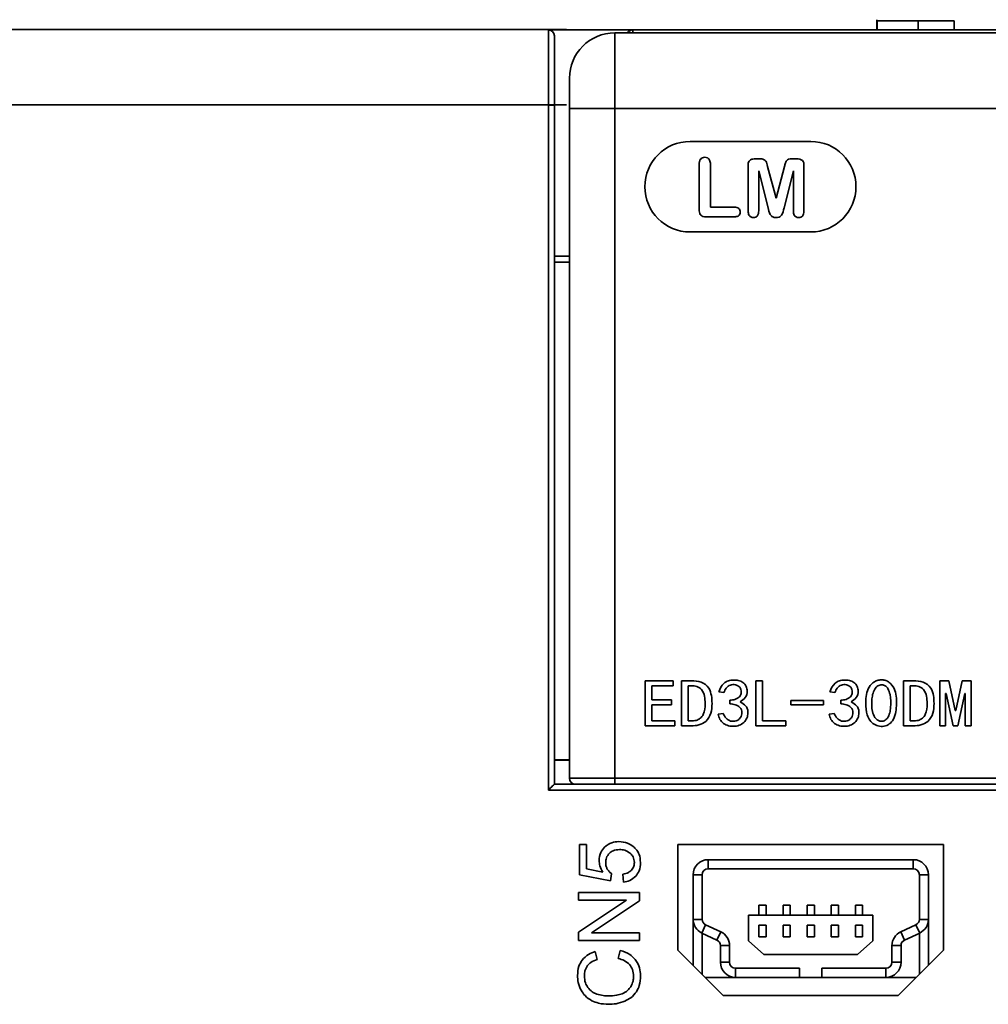
# Model space of a CAD drawing. Units: millimetres. Extents: x -1082 to -487, y 647 to 1143.
# Drawn here: x -1000 to -968, y 834 to 867 of the extents above; entities that cross this region are included whole.
import ezdxf

# ---------------------------------------------------------------- set-up
doc = ezdxf.new("R2010")
doc.units = ezdxf.units.MM
doc.layers.get('0').update_dxf_attribs({"lineweight": 18})

msp = doc.modelspace()

# ---------------------------------------------------------------- linework, layer by layer
at = {"color": 7, "linetype": 'Continuous', "lineweight": 35}
for p, q in [((-971.442, 866.847), (-971.442, 866.509)), ((-971.435, 866.809), (-971.435, 866.509)), ((-970.075, 866.809), (-970.075, 866.509)), ((-968.876, 866.809), (-968.876, 866.509)), ((-1024.529, 866.52), (-981.729, 866.52)), ((-982.332, 864.009), (-982.332, 866.509)), ((-979.532, 866.509), (-982.332, 866.509)), ((-980.132, 866.409), (-980.132, 863.909)), ((-980.132, 866.409), (-979.832, 866.409)), ((-979.832, 866.409), (-945.432, 866.409)), ((-979.532, 866.509), (-945.732, 866.509)), ((-982.132, 866.309), (-982.132, 864.009)), ((-981.632, 863.909), (-981.632, 864.909)), ((-981.729, 864.02), (-1024.529, 864.02)), ((-982.332, 841.309), (-982.332, 864.009)), ((-982.132, 864.009), (-982.332, 864.009)), ((-982.132, 864.009), (-982.132, 841.509)), ((-981.632, 863.909), (-980.132, 863.909)), ((-981.632, 841.709), (-981.632, 863.909)), ((-945.132, 863.909), (-980.132, 863.909)), ((-980.132, 863.909), (-980.132, 841.709)), ((-973.632, 862.812), (-977.632, 862.812)), ((-975.467, 862.237), (-975.347, 862.237)), ((-974.22, 862.237), (-974.1, 862.237)), ((-977.332, 860.553), (-977.332, 862.049)), ((-976.957, 862.049), (-976.957, 860.637)), ((-975.707, 860.507), (-975.707, 862.024)), ((-975.357, 861.837), (-975.357, 860.508)), ((-975.046, 860.61), (-975.357, 861.837)), ((-975.064, 861.982), (-974.782, 860.937)), ((-974.782, 860.937), (-974.504, 861.982)), ((-974.207, 861.837), (-974.519, 860.61)), ((-974.207, 860.508), (-974.207, 861.837)), ((-973.857, 862.024), (-973.857, 860.507)), ((-976.957, 860.637), (-976.164, 860.637)), ((-976.164, 860.312), (-977.103, 860.312)), ((-977.632, 859.812), (-973.632, 859.812)), ((-982.132, 859.009), (-981.632, 859.009)), ((-979.119, 844.941), (-978.189, 844.941)), ((-979.119, 843.441), (-979.119, 844.941)), ((-978.189, 844.941), (-978.189, 844.775)), ((-977.921, 843.441), (-977.921, 844.941)), ((-977.921, 844.941), (-977.595, 844.941)), ((-975.458, 843.441), (-975.458, 844.941)), ((-975.458, 844.941), (-975.237, 844.941)), ((-975.237, 844.941), (-975.237, 843.608)), ((-970.56, 843.441), (-970.56, 844.941)), ((-970.56, 844.941), (-970.234, 844.941)), ((-969.352, 843.441), (-969.352, 844.941)), ((-969.352, 844.941), (-969.055, 844.941)), ((-969.055, 844.941), (-968.845, 843.95)), ((-968.825, 843.95), (-968.615, 844.941)), ((-968.615, 844.941), (-968.317, 844.941)), ((-968.317, 844.941), (-968.317, 843.441)), ((-978.898, 844.775), (-978.898, 844.31)), ((-978.189, 844.775), (-978.898, 844.775)), ((-977.595, 844.775), (-977.7, 844.775)), ((-977.7, 844.775), (-977.7, 843.608)), ((-976.512, 844.547), (-976.684, 844.573)), ((-972.832, 844.547), (-973.004, 844.573)), ((-970.34, 844.775), (-970.34, 843.608)), ((-970.234, 844.775), (-970.34, 844.775)), ((-969.142, 844.511), (-969.161, 844.511)), ((-969.161, 844.511), (-969.161, 843.441)), ((-968.911, 843.441), (-969.142, 844.511)), ((-968.528, 844.511), (-968.758, 843.441)), ((-968.509, 844.511), (-968.528, 844.511)), ((-968.509, 843.441), (-968.509, 844.511)), ((-978.898, 844.31), (-978.246, 844.31)), ((-978.246, 844.31), (-978.246, 844.143)), ((-976.31, 844.178), (-976.31, 844.292)), ((-974.298, 844.283), (-973.205, 844.283)), ((-974.298, 844.143), (-974.298, 844.283)), ((-973.205, 844.283), (-973.205, 844.143)), ((-972.63, 844.178), (-972.63, 844.292)), ((-978.898, 844.143), (-978.898, 843.608)), ((-978.246, 844.143), (-978.898, 844.143)), ((-976.704, 843.827), (-976.531, 843.854)), ((-973.205, 844.143), (-974.298, 844.143)), ((-973.023, 843.827), (-972.851, 843.854)), ((-968.845, 843.95), (-968.825, 843.95)), ((-978.898, 843.608), (-978.141, 843.608)), ((-978.141, 843.608), (-978.141, 843.441)), ((-977.7, 843.608), (-977.595, 843.608)), ((-975.237, 843.608), (-974.461, 843.608)), ((-974.461, 843.608), (-974.461, 843.441)), ((-970.34, 843.608), (-970.234, 843.608)), ((-978.141, 843.441), (-979.119, 843.441)), ((-977.595, 843.441), (-977.921, 843.441)), ((-974.461, 843.441), (-975.458, 843.441)), ((-970.234, 843.441), (-970.56, 843.441)), ((-969.161, 843.441), (-969.352, 843.441)), ((-968.758, 843.441), (-968.911, 843.441)), ((-968.317, 843.441), (-968.509, 843.441)), ((-981.632, 841.709), (-980.132, 841.709)), ((-980.132, 841.709), (-945.132, 841.709)), ((-980.132, 841.509), (-980.132, 841.709)), ((-962.032, 841.309), (-982.332, 841.309)), ((-982.132, 841.509), (-961.832, 841.509)), ((-945.132, 841.509), (-980.132, 841.509)), ((-981.303, 838.508), (-981.303, 839.512)), ((-981.303, 839.512), (-981.066, 839.512)), ((-981.066, 839.512), (-981.066, 838.706)), ((-969.234, 839.509), (-978.034, 839.509)), ((-978.034, 839.509), (-978.034, 836.009)), ((-969.234, 836.009), (-969.234, 839.509)), ((-977.032, 839.009), (-977.032, 838.709)), ((-970.232, 839.009), (-977.032, 839.009)), ((-970.232, 838.709), (-970.232, 839.009)), ((-981.066, 838.706), (-980.523, 838.597)), ((-970.232, 838.709), (-977.032, 838.709)), ((-980.266, 838.312), (-981.303, 838.508)), ((-980.235, 838.545), (-980.266, 838.312)), ((-979.84, 838.268), (-979.862, 838.528)), ((-977.232, 838.509), (-977.532, 838.509)), ((-977.532, 838.509), (-977.532, 837.031)), ((-977.232, 838.509), (-977.232, 837.031)), ((-969.732, 838.509), (-970.032, 838.509)), ((-970.032, 837.031), (-970.032, 838.509)), ((-969.732, 837.031), (-969.732, 838.509)), ((-981.331, 837.663), (-981.331, 837.919)), ((-981.331, 837.919), (-979.311, 837.919)), ((-981.331, 836.602), (-979.745, 837.663)), ((-979.745, 837.663), (-981.331, 837.663)), ((-979.311, 837.919), (-979.311, 837.645)), ((-979.311, 837.645), (-980.898, 836.584)), ((-975.352, 837.499), (-975.352, 837.175)), ((-975.113, 837.499), (-975.352, 837.499)), ((-975.113, 837.175), (-975.113, 837.499)), ((-974.552, 837.499), (-974.552, 837.175)), ((-974.313, 837.499), (-974.552, 837.499)), ((-974.313, 837.175), (-974.313, 837.499)), ((-973.513, 837.499), (-973.752, 837.499)), ((-973.752, 837.499), (-973.752, 837.175)), ((-973.513, 837.175), (-973.513, 837.499)), ((-972.713, 837.499), (-972.952, 837.499)), ((-972.952, 837.499), (-972.952, 837.175)), ((-972.713, 837.175), (-972.713, 837.499)), ((-972.152, 837.499), (-972.152, 837.175)), ((-971.913, 837.499), (-972.152, 837.499)), ((-971.913, 837.175), (-971.913, 837.499)), ((-977.532, 837.031), (-977.232, 837.031)), ((-977.532, 837.031), (-977.532, 835.507)), ((-971.569, 837.175), (-975.696, 837.175)), ((-975.696, 837.175), (-975.696, 836.322)), ((-971.569, 836.322), (-971.569, 837.175)), ((-970.032, 837.031), (-969.732, 837.031)), ((-969.732, 835.511), (-969.732, 837.031)), ((-977.117, 836.85), (-977.244, 836.578)), ((-977.117, 836.85), (-976.614, 836.615)), ((-975.113, 836.839), (-975.352, 836.839)), ((-975.352, 836.839), (-975.352, 836.45)), ((-975.113, 836.45), (-975.113, 836.839)), ((-974.552, 836.839), (-974.552, 836.45)), ((-974.313, 836.839), (-974.552, 836.839)), ((-974.313, 836.45), (-974.313, 836.839)), ((-973.752, 836.839), (-973.752, 836.45)), ((-973.513, 836.839), (-973.752, 836.839)), ((-973.513, 836.45), (-973.513, 836.839)), ((-972.952, 836.839), (-972.952, 836.45)), ((-972.713, 836.839), (-972.952, 836.839)), ((-972.713, 836.45), (-972.713, 836.839)), ((-971.913, 836.839), (-972.152, 836.839)), ((-972.152, 836.839), (-972.152, 836.45)), ((-971.913, 836.45), (-971.913, 836.839)), ((-970.65, 836.615), (-970.148, 836.85)), ((-970.021, 836.578), (-970.148, 836.85)), ((-981.331, 836.328), (-981.331, 836.602)), ((-980.898, 836.584), (-979.311, 836.584)), ((-979.311, 836.584), (-979.311, 836.328)), ((-977.244, 836.578), (-976.741, 836.343)), ((-977.232, 836.573), (-977.232, 835.207)), ((-976.741, 836.343), (-976.614, 836.615)), ((-975.352, 836.45), (-975.113, 836.45)), ((-974.552, 836.45), (-974.313, 836.45)), ((-973.752, 836.45), (-973.513, 836.45)), ((-972.952, 836.45), (-972.713, 836.45)), ((-972.152, 836.45), (-971.913, 836.45)), ((-970.65, 836.615), (-970.524, 836.343)), ((-970.524, 836.343), (-970.021, 836.578)), ((-970.032, 835.211), (-970.032, 836.573)), ((-979.311, 836.328), (-981.331, 836.328)), ((-976.326, 836.162), (-976.626, 836.162)), ((-976.626, 836.162), (-976.626, 835.609)), ((-976.326, 836.162), (-976.326, 835.609)), ((-975.696, 836.322), (-975.187, 835.868)), ((-972.078, 835.868), (-971.569, 836.322)), ((-970.639, 836.162), (-970.939, 836.162)), ((-970.939, 835.609), (-970.939, 836.162)), ((-970.639, 835.609), (-970.639, 836.162)), ((-980.777, 835.967), (-980.715, 835.704)), ((-980.019, 835.734), (-979.951, 836.001)), ((-976.534, 834.509), (-978.034, 836.009)), ((-975.187, 835.868), (-972.078, 835.868)), ((-969.234, 836.009), (-970.734, 834.509)), ((-976.626, 835.609), (-976.326, 835.609)), ((-976.126, 835.409), (-976.126, 835.109)), ((-976.126, 835.409), (-974.001, 835.409)), ((-974.001, 835.109), (-974.001, 835.409)), ((-973.264, 835.409), (-973.264, 835.109)), ((-973.264, 835.409), (-971.139, 835.409)), ((-971.139, 835.109), (-971.139, 835.409)), ((-970.939, 835.609), (-970.639, 835.609)), ((-977.134, 835.109), (-976.126, 835.109)), ((-976.126, 835.109), (-974.001, 835.109)), ((-974.001, 835.109), (-973.264, 835.109)), ((-973.264, 835.109), (-971.139, 835.109)), ((-971.139, 835.109), (-970.134, 835.109)), ((-976.534, 834.509), (-970.734, 834.509))]:
    msp.add_line(p, q, dxfattribs=at)
at = {"color": 8, "linetype": 'Continuous', "lineweight": 35}
for p, q in [((-979.532, 866.509), (-979.532, 866.409)), ((-981.632, 858.809), (-982.132, 858.809)), ((-982.132, 842.313), (-981.632, 842.313)), ((-981.632, 842.308), (-982.132, 842.308))]:
    msp.add_line(p, q, dxfattribs=at)
at = {"color": 7, "linetype": 'Continuous', "lineweight": 35}
msp.add_lwpolyline([(-982.132, 841.509), (-982.136, 841.505), (-982.148, 841.494), (-982.166, 841.476), (-982.191, 841.451), (-982.221, 841.42), (-982.256, 841.386), (-982.293, 841.348), (-982.332, 841.309)], dxfattribs=at)
for centre, radius, start, end in [((-982.332, 866.309), 0.2, 360, 90), ((-980.132, 864.909), 1.5, 90, 180), ((-979.532, 866.309), 0.2, 90, 150), ((-977.632, 861.312), 1.5, 90, 270), ((-973.632, 861.312), 1.5, 270, 90), ((-981.432, 841.709), 0.2, 180, 270), ((-977.032, 838.509), 0.5, 90, 180), ((-970.232, 838.509), 0.5, 0, 90), ((-977.032, 838.509), 0.2, 90, 180), ((-970.232, 838.509), 0.2, 0, 90), ((-977.032, 837.031), 0.5, 180, 244.9831), ((-977.032, 837.031), 0.2, 180, 244.9831), ((-970.232, 837.031), 0.2, 295.0169, 0), ((-970.232, 837.031), 0.5, 295.0169, 360), ((-976.826, 836.162), 0.2, 0, 64.9831), ((-976.826, 836.162), 0.5, 0, 64.9831), ((-970.439, 836.162), 0.5, 115.0169, 180), ((-970.439, 836.162), 0.2, 115.0169, 180), ((-976.126, 835.609), 0.5, 180, 270), ((-976.126, 835.609), 0.2, 180, 270), ((-971.139, 835.609), 0.2, 270, 360), ((-971.139, 835.609), 0.5, 270, 360)]:
    msp.add_arc(centre, radius, start, end, dxfattribs=at)
for points, knots in [([(-970.075, 866.809), (-970.382, 866.809), (-970.841, 866.809), (-971.275, 866.809), (-971.417, 866.809), (-971.429, 866.809), (-971.435, 866.809)], [0, 0, 0, 0, 0.679402, 1.018503, 1.188984, 1.359649, 1.359649, 1.359649, 1.359649]), ([(-968.876, 866.809), (-968.898, 866.809), (-968.942, 866.809), (-969.371, 866.809), (-969.794, 866.809), (-970.075, 866.809)], [0, 0, 0, 0, 0.29927, 0.599508, 1.198832, 1.198832, 1.198832, 1.198832]), ([(-977.332, 862.049), (-977.331, 862.081), (-977.328, 862.145), (-977.29, 862.228), (-977.222, 862.28), (-977.172, 862.285), (-977.147, 862.287)], [0, 0, 0, 0, 0.0957466, 0.1909781, 0.2658774, 0.3408967, 0.3408967, 0.3408967, 0.3408967]), ([(-977.147, 862.287), (-977.114, 862.283), (-977.05, 862.275), (-976.965, 862.185), (-976.96, 862.1), (-976.957, 862.049)], [0, 0, 0, 0, 0.096189, 0.1922432, 0.3435003, 0.3435003, 0.3435003, 0.3435003]), ([(-975.707, 862.024), (-975.707, 862.047), (-975.705, 862.093), (-975.683, 862.161), (-975.602, 862.229), (-975.523, 862.234), (-975.467, 862.237)], [0, 0, 0, 0, 0.0698227, 0.1394027, 0.2085047, 0.3717649, 0.3717649, 0.3717649, 0.3717649]), ([(-975.347, 862.237), (-975.306, 862.238), (-975.225, 862.241), (-975.093, 862.156), (-975.075, 862.048), (-975.064, 861.982)], [0, 0, 0, 0, 0.1227475, 0.24193, 0.4347086, 0.4347086, 0.4347086, 0.4347086]), ([(-974.504, 861.982), (-974.494, 862.021), (-974.473, 862.098), (-974.424, 862.211), (-974.315, 862.236), (-974.252, 862.237), (-974.22, 862.237)], [0, 0, 0, 0, 0.1229393, 0.2438132, 0.3395124, 0.4360861, 0.4360861, 0.4360861, 0.4360861]), ([(-974.1, 862.237), (-974.065, 862.235), (-973.996, 862.232), (-973.901, 862.191), (-973.861, 862.106), (-973.859, 862.051), (-973.857, 862.024)], [0, 0, 0, 0, 0.1049528, 0.2091148, 0.2908427, 0.3732693, 0.3732693, 0.3732693, 0.3732693]), ([(-977.103, 860.312), (-977.139, 860.314), (-977.211, 860.317), (-977.3, 860.378), (-977.329, 860.469), (-977.331, 860.525), (-977.332, 860.553)], [0, 0, 0, 0, 0.1082354, 0.2149242, 0.29988, 0.3851607, 0.3851607, 0.3851607, 0.3851607]), ([(-976.164, 860.637), (-976.137, 860.636), (-976.083, 860.633), (-976.015, 860.595), (-975.973, 860.537), (-975.969, 860.495), (-975.967, 860.474)], [0, 0, 0, 0, 0.0806911, 0.1609417, 0.224179, 0.2874769, 0.2874769, 0.2874769, 0.2874769]), ([(-975.533, 860.287), (-975.563, 860.291), (-975.623, 860.299), (-975.7, 860.382), (-975.704, 860.46), (-975.707, 860.507)], [0, 0, 0, 0, 0.0884687, 0.1767524, 0.3158194, 0.3158194, 0.3158194, 0.3158194]), ([(-975.357, 860.508), (-975.359, 860.478), (-975.362, 860.419), (-975.398, 860.341), (-975.462, 860.293), (-975.51, 860.289), (-975.533, 860.287)], [0, 0, 0, 0, 0.0896565, 0.1787278, 0.2488596, 0.3191434, 0.3191434, 0.3191434, 0.3191434]), ([(-974.782, 860.287), (-974.821, 860.291), (-974.879, 860.298), (-974.941, 860.346), (-975.01, 860.438), (-975.03, 860.534), (-975.046, 860.61)], [0, 0, 0, 0, 0.1140974, 0.1715738, 0.2290389, 0.4588893, 0.4588893, 0.4588893, 0.4588893]), ([(-974.519, 860.61), (-974.535, 860.524), (-974.558, 860.403), (-974.679, 860.295), (-974.748, 860.29), (-974.782, 860.287)], [0, 0, 0, 0, 0.2581249, 0.3593492, 0.4608625, 0.4608625, 0.4608625, 0.4608625]), ([(-974.034, 860.287), (-974.064, 860.291), (-974.124, 860.299), (-974.2, 860.384), (-974.204, 860.461), (-974.207, 860.508)], [0, 0, 0, 0, 0.0882898, 0.1765827, 0.3155651, 0.3155651, 0.3155651, 0.3155651]), ([(-973.857, 860.507), (-973.859, 860.477), (-973.862, 860.417), (-973.898, 860.34), (-973.964, 860.293), (-974.011, 860.289), (-974.034, 860.287)], [0, 0, 0, 0, 0.0896886, 0.1787753, 0.2489448, 0.3192694, 0.3192694, 0.3192694, 0.3192694]), ([(-975.967, 860.474), (-975.97, 860.447), (-975.977, 860.393), (-976.051, 860.321), (-976.121, 860.316), (-976.164, 860.312)], [0, 0, 0, 0, 0.0801837, 0.1603301, 0.2862238, 0.2862238, 0.2862238, 0.2862238]), ([(-977.595, 844.941), (-977.483, 844.936), (-977.262, 844.925), (-976.999, 844.724), (-976.915, 844.446), (-976.908, 844.273), (-976.905, 844.187)], [0, 0, 0, 0, 0.331404, 0.658247, 0.918534, 1.179855, 1.179855, 1.179855, 1.179855]), ([(-976.684, 844.573), (-976.637, 844.677), (-976.567, 844.833), (-976.366, 844.947), (-976.199, 844.968), (-976.032, 844.956), (-975.873, 844.891), (-975.761, 844.759), (-975.722, 844.574), (-975.786, 844.364), (-975.912, 844.281), (-975.975, 844.24)], [0, 0, 0, 0, 0.333663, 0.500719, 0.668504, 0.836293, 1.003661, 1.170167, 1.336922, 1.557791, 1.780697, 1.780697, 1.780697, 1.780697]), ([(-973.004, 844.573), (-972.957, 844.677), (-972.886, 844.833), (-972.686, 844.947), (-972.519, 844.968), (-972.351, 844.956), (-972.193, 844.891), (-972.08, 844.759), (-972.042, 844.574), (-972.106, 844.364), (-972.232, 844.281), (-972.295, 844.24)], [0, 0, 0, 0, 0.333664, 0.500717, 0.668503, 0.836292, 1.003662, 1.170168, 1.336923, 1.557793, 1.780697, 1.780697, 1.780697, 1.780697]), ([(-971.806, 844.288), (-971.8, 844.374), (-971.788, 844.547), (-971.695, 844.749), (-971.574, 844.873), (-971.462, 844.942), (-971.333, 844.969), (-971.203, 844.969), (-971.078, 844.924), (-970.943, 844.815), (-970.787, 844.546), (-970.782, 844.189), (-970.816, 843.848), (-970.899, 843.618), (-971.062, 843.468), (-971.253, 843.407), (-971.449, 843.445), (-971.675, 843.581), (-971.811, 843.901), (-971.808, 844.158), (-971.806, 844.288)], [0, 0, 0, 0, 0.260261, 0.519116, 0.649263, 0.779159, 0.909147, 1.039154, 1.168936, 1.298871, 1.557506, 2.076164, 2.33648, 2.595662, 2.789636, 2.983704, 3.177537, 3.372206, 3.757775, 4.147702, 4.147702, 4.147702, 4.147702]), ([(-970.234, 844.941), (-970.123, 844.936), (-969.902, 844.925), (-969.638, 844.724), (-969.554, 844.446), (-969.547, 844.273), (-969.544, 844.187)], [0, 0, 0, 0, 0.331406, 0.658248, 0.918534, 1.179856, 1.179856, 1.179856, 1.179856]), ([(-977.135, 844.187), (-977.137, 844.267), (-977.142, 844.426), (-977.221, 844.647), (-977.405, 844.763), (-977.531, 844.771), (-977.595, 844.775)], [0, 0, 0, 0, 0.2418618, 0.4814121, 0.6696438, 0.8591562, 0.8591562, 0.8591562, 0.8591562]), ([(-976.31, 844.292), (-976.254, 844.299), (-976.143, 844.312), (-976.011, 844.38), (-975.947, 844.477), (-975.932, 844.561), (-975.941, 844.647), (-975.98, 844.725), (-976.049, 844.777), (-976.129, 844.808), (-976.214, 844.814), (-976.326, 844.795), (-976.445, 844.703), (-976.49, 844.599), (-976.512, 844.547)], [0, 0, 0, 0, 0.170343, 0.339131, 0.424, 0.508921, 0.593955, 0.678694, 0.763575, 0.848673, 0.93378, 1.018942, 1.18686, 1.356975, 1.356975, 1.356975, 1.356975]), ([(-972.63, 844.292), (-972.574, 844.299), (-972.462, 844.312), (-972.33, 844.38), (-972.267, 844.477), (-972.252, 844.561), (-972.26, 844.647), (-972.299, 844.725), (-972.369, 844.777), (-972.448, 844.808), (-972.534, 844.814), (-972.646, 844.795), (-972.765, 844.703), (-972.809, 844.599), (-972.832, 844.547)], [0, 0, 0, 0, 0.170343, 0.339131, 0.424, 0.508921, 0.593955, 0.678695, 0.763576, 0.848673, 0.93378, 1.018942, 1.186861, 1.356976, 1.356976, 1.356976, 1.356976]), ([(-971.605, 844.34), (-971.612, 844.198), (-971.623, 843.985), (-971.533, 843.748), (-971.437, 843.643), (-971.351, 843.598), (-971.268, 843.591), (-971.176, 843.616), (-971.069, 843.704), (-971.007, 843.871), (-970.97, 844.134), (-970.974, 844.413), (-971.051, 844.651), (-971.139, 844.765), (-971.229, 844.805), (-971.312, 844.807), (-971.403, 844.781), (-971.506, 844.687), (-971.576, 844.526), (-971.595, 844.402), (-971.605, 844.34)], [0, 0, 0, 0, 0.423713, 0.635506, 0.74156, 0.847372, 0.918077, 0.988828, 1.12927, 1.31742, 1.506431, 1.931826, 2.143696, 2.249679, 2.35507, 2.425838, 2.496603, 2.637384, 2.825618, 3.014684, 3.014684, 3.014684, 3.014684]), ([(-969.774, 844.187), (-969.777, 844.267), (-969.781, 844.426), (-969.86, 844.647), (-970.045, 844.763), (-970.171, 844.771), (-970.234, 844.775)], [0, 0, 0, 0, 0.2418619, 0.4814122, 0.6696439, 0.8591582, 0.8591582, 0.8591582, 0.8591582]), ([(-976.905, 844.187), (-976.909, 844.078), (-976.917, 843.86), (-977.08, 843.585), (-977.339, 843.458), (-977.509, 843.447), (-977.595, 843.441)], [0, 0, 0, 0, 0.326924, 0.649826, 0.905787, 1.162627, 1.162627, 1.162627, 1.162627]), ([(-977.595, 843.608), (-977.542, 843.611), (-977.435, 843.617), (-977.285, 843.683), (-977.142, 843.875), (-977.138, 844.058), (-977.135, 844.187)], [0, 0, 0, 0, 0.1599424, 0.3192725, 0.4781028, 0.8533554, 0.8533554, 0.8533554, 0.8533554]), ([(-975.975, 844.24), (-975.904, 844.201), (-975.796, 844.143), (-975.721, 843.996), (-975.709, 843.856), (-975.736, 843.695), (-975.847, 843.547), (-976.004, 843.453), (-976.183, 843.419), (-976.364, 843.44), (-976.529, 843.517), (-976.655, 843.653), (-976.688, 843.769), (-976.704, 843.827)], [0, 0, 0, 0, 0.237825, 0.357443, 0.477437, 0.657036, 0.836187, 1.015948, 1.195719, 1.375666, 1.555386, 1.734643, 1.914427, 1.914427, 1.914427, 1.914427]), ([(-976.531, 843.854), (-976.506, 843.798), (-976.456, 843.688), (-976.319, 843.602), (-976.199, 843.591), (-976.108, 843.603), (-976.026, 843.644), (-975.964, 843.711), (-975.923, 843.793), (-975.913, 843.885), (-975.927, 843.975), (-975.99, 844.081), (-976.133, 844.15), (-976.251, 844.169), (-976.31, 844.178)], [0, 0, 0, 0, 0.180724, 0.359962, 0.450723, 0.541442, 0.632005, 0.722649, 0.813279, 0.903922, 0.994554, 1.084999, 1.264951, 1.446668, 1.446668, 1.446668, 1.446668]), ([(-972.295, 844.24), (-972.223, 844.201), (-972.116, 844.143), (-972.041, 843.996), (-972.029, 843.856), (-972.056, 843.695), (-972.167, 843.547), (-972.323, 843.453), (-972.503, 843.419), (-972.683, 843.44), (-972.848, 843.517), (-972.975, 843.653), (-973.007, 843.769), (-973.023, 843.827)], [0, 0, 0, 0, 0.237824, 0.357442, 0.477437, 0.657036, 0.836186, 1.015946, 1.195718, 1.375668, 1.555385, 1.734643, 1.914426, 1.914426, 1.914426, 1.914426]), ([(-972.851, 843.854), (-972.826, 843.798), (-972.775, 843.688), (-972.639, 843.602), (-972.519, 843.591), (-972.428, 843.603), (-972.345, 843.644), (-972.283, 843.711), (-972.242, 843.793), (-972.232, 843.885), (-972.247, 843.975), (-972.31, 844.081), (-972.453, 844.15), (-972.571, 844.169), (-972.63, 844.178)], [0, 0, 0, 0, 0.180723, 0.359959, 0.450724, 0.541444, 0.632006, 0.722649, 0.81328, 0.903923, 0.994555, 1.085, 1.264953, 1.446669, 1.446669, 1.446669, 1.446669]), ([(-969.544, 844.187), (-969.548, 844.078), (-969.556, 843.86), (-969.719, 843.585), (-969.978, 843.458), (-970.149, 843.447), (-970.234, 843.441)], [0, 0, 0, 0, 0.326924, 0.649825, 0.905785, 1.162629, 1.162629, 1.162629, 1.162629]), ([(-970.234, 843.608), (-970.181, 843.611), (-970.075, 843.617), (-969.924, 843.683), (-969.781, 843.875), (-969.777, 844.058), (-969.774, 844.187)], [0, 0, 0, 0, 0.1599442, 0.3192743, 0.4781034, 0.8533566, 0.8533566, 0.8533566, 0.8533566]), ([(-980.467, 839.425), (-980.391, 839.484), (-980.251, 839.591), (-980.076, 839.602), (-979.996, 839.607)], [0, 0, 0, 0, 0.2805591, 0.5168837, 0.5168837, 0.5168837, 0.5168837]), ([(-979.996, 839.607), (-979.898, 839.6), (-979.725, 839.586), (-979.583, 839.489), (-979.521, 839.448)], [0, 0, 0, 0, 0.2889631, 0.5091132, 0.5091132, 0.5091132, 0.5091132]), ([(-980.65, 838.979), (-980.64, 839.073), (-980.623, 839.242), (-980.515, 839.369), (-980.467, 839.425)], [0, 0, 0, 0, 0.2772504, 0.4941906, 0.4941906, 0.4941906, 0.4941906]), ([(-979.973, 839.344), (-980.046, 839.339), (-980.171, 839.331), (-980.268, 839.256), (-980.308, 839.225)], [0, 0, 0, 0, 0.2133493, 0.3635774, 0.3635774, 0.3635774, 0.3635774]), ([(-979.615, 839.22), (-979.673, 839.26), (-979.781, 839.335), (-979.912, 839.341), (-979.973, 839.344)], [0, 0, 0, 0, 0.2053791, 0.3868875, 0.3868875, 0.3868875, 0.3868875]), ([(-979.521, 839.448), (-979.48, 839.41), (-979.398, 839.335), (-979.297, 839.155), (-979.284, 839.009), (-979.276, 838.917)], [0, 0, 0, 0, 0.1685833, 0.3318724, 0.605111, 0.605111, 0.605111, 0.605111]), ([(-980.523, 838.597), (-980.564, 838.665), (-980.635, 838.783), (-980.645, 838.92), (-980.65, 838.979)], [0, 0, 0, 0, 0.2333866, 0.4077071, 0.4077071, 0.4077071, 0.4077071]), ([(-980.308, 839.225), (-980.348, 839.175), (-980.42, 839.083), (-980.428, 838.966), (-980.431, 838.913)], [0, 0, 0, 0, 0.1855718, 0.3435095, 0.3435095, 0.3435095, 0.3435095]), ([(-979.48, 838.917), (-979.487, 838.981), (-979.501, 839.097), (-979.58, 839.182), (-979.615, 839.22)], [0, 0, 0, 0, 0.1888246, 0.3408638, 0.3408638, 0.3408638, 0.3408638]), ([(-980.431, 838.913), (-980.428, 838.87), (-980.424, 838.794), (-980.391, 838.726), (-980.377, 838.696)], [0, 0, 0, 0, 0.1281875, 0.2252463, 0.2252463, 0.2252463, 0.2252463]), ([(-980.377, 838.696), (-980.355, 838.663), (-980.316, 838.604), (-980.26, 838.563), (-980.235, 838.545)], [0, 0, 0, 0, 0.1188854, 0.2089701, 0.2089701, 0.2089701, 0.2089701]), ([(-979.862, 838.528), (-979.798, 838.541), (-979.69, 838.563), (-979.609, 838.634), (-979.576, 838.663)], [0, 0, 0, 0, 0.1923578, 0.3214455, 0.3214455, 0.3214455, 0.3214455]), ([(-979.576, 838.663), (-979.545, 838.705), (-979.489, 838.781), (-979.483, 838.875), (-979.48, 838.917)], [0, 0, 0, 0, 0.1531317, 0.2774026, 0.2774026, 0.2774026, 0.2774026]), ([(-979.276, 838.917), (-979.283, 838.821), (-979.294, 838.656), (-979.39, 838.523), (-979.431, 838.467)], [0, 0, 0, 0, 0.2816955, 0.4852207, 0.4852207, 0.4852207, 0.4852207]), ([(-979.431, 838.467), (-979.495, 838.41), (-979.613, 838.304), (-979.769, 838.279), (-979.84, 838.268)], [0, 0, 0, 0, 0.2529491, 0.4648517, 0.4648517, 0.4648517, 0.4648517]), ([(-981.211, 835.679), (-981.145, 835.75), (-981.023, 835.881), (-980.854, 835.94), (-980.777, 835.967)], [0, 0, 0, 0, 0.2868682, 0.5289109, 0.5289109, 0.5289109, 0.5289109]), ([(-980.715, 835.704), (-980.789, 835.677), (-980.912, 835.632), (-981, 835.538), (-981.036, 835.5)], [0, 0, 0, 0, 0.2319115, 0.3858109, 0.3858109, 0.3858109, 0.3858109]), ([(-979.634, 835.523), (-979.693, 835.577), (-979.804, 835.679), (-979.95, 835.716), (-980.019, 835.734)], [0, 0, 0, 0, 0.2336423, 0.4455434, 0.4455434, 0.4455434, 0.4455434]), ([(-979.951, 836.001), (-979.839, 835.965), (-979.646, 835.904), (-979.507, 835.759), (-979.449, 835.699)], [0, 0, 0, 0, 0.3486052, 0.5958202, 0.5958202, 0.5958202, 0.5958202]), ([(-979.449, 835.699), (-979.394, 835.61), (-979.291, 835.446), (-979.281, 835.253), (-979.276, 835.165)], [0, 0, 0, 0, 0.3091063, 0.57054, 0.57054, 0.57054, 0.57054]), ([(-981.365, 835.169), (-981.359, 835.275), (-981.347, 835.458), (-981.251, 835.614), (-981.211, 835.679)], [0, 0, 0, 0, 0.3136256, 0.5409285, 0.5409285, 0.5409285, 0.5409285]), ([(-981.036, 835.5), (-981.068, 835.444), (-981.129, 835.34), (-981.134, 835.22), (-981.137, 835.164)], [0, 0, 0, 0, 0.1898707, 0.3562194, 0.3562194, 0.3562194, 0.3562194]), ([(-979.505, 835.143), (-979.511, 835.222), (-979.522, 835.361), (-979.601, 835.475), (-979.634, 835.523)], [0, 0, 0, 0, 0.2338788, 0.4090705, 0.4090705, 0.4090705, 0.4090705]), ([(-981.243, 834.679), (-981.283, 834.765), (-981.353, 834.922), (-981.362, 835.092), (-981.365, 835.169)], [0, 0, 0, 0, 0.2812343, 0.5094796, 0.5094796, 0.5094796, 0.5094796]), ([(-981.137, 835.164), (-981.132, 835.082), (-981.124, 834.943), (-981.054, 834.824), (-981.025, 834.774)], [0, 0, 0, 0, 0.2400023, 0.41082, 0.41082, 0.41082, 0.41082]), ([(-979.6, 834.8), (-979.57, 834.86), (-979.515, 834.969), (-979.508, 835.09), (-979.505, 835.143)], [0, 0, 0, 0, 0.2010232, 0.3599116, 0.3599116, 0.3599116, 0.3599116]), ([(-979.276, 835.165), (-979.281, 835.053), (-979.288, 834.866), (-979.374, 834.7), (-979.409, 834.634)], [0, 0, 0, 0, 0.3307171, 0.5543372, 0.5543372, 0.5543372, 0.5543372]), ([(-981.025, 834.774), (-980.979, 834.72), (-980.896, 834.624), (-980.778, 834.576), (-980.725, 834.554)], [0, 0, 0, 0, 0.2091052, 0.3772951, 0.3772951, 0.3772951, 0.3772951]), ([(-979.887, 834.566), (-979.821, 834.598), (-979.706, 834.653), (-979.632, 834.756), (-979.6, 834.8)], [0, 0, 0, 0, 0.2154967, 0.376227, 0.376227, 0.376227, 0.376227]), ([(-980.886, 834.336), (-980.968, 834.386), (-981.113, 834.475), (-981.204, 834.617), (-981.243, 834.679)], [0, 0, 0, 0, 0.2827139, 0.5016364, 0.5016364, 0.5016364, 0.5016364]), ([(-980.725, 834.554), (-980.654, 834.534), (-980.527, 834.498), (-980.395, 834.493), (-980.337, 834.491)], [0, 0, 0, 0, 0.2204303, 0.3945513, 0.3945513, 0.3945513, 0.3945513]), ([(-980.337, 834.491), (-980.247, 834.494), (-980.093, 834.499), (-979.947, 834.547), (-979.887, 834.566)], [0, 0, 0, 0, 0.2692084, 0.4584531, 0.4584531, 0.4584531, 0.4584531]), ([(-979.409, 834.634), (-979.467, 834.562), (-979.572, 834.429), (-979.725, 834.356), (-979.794, 834.322)], [0, 0, 0, 0, 0.2726884, 0.501757, 0.501757, 0.501757, 0.501757]), ([(-980.336, 834.215), (-980.447, 834.221), (-980.638, 834.229), (-980.813, 834.305), (-980.886, 834.336)], [0, 0, 0, 0, 0.3304884, 0.5682317, 0.5682317, 0.5682317, 0.5682317]), ([(-979.794, 834.322), (-979.891, 834.288), (-980.067, 834.226), (-980.253, 834.219), (-980.336, 834.215)], [0, 0, 0, 0, 0.3066427, 0.5551948, 0.5551948, 0.5551948, 0.5551948])]:
    msp.add_open_spline(points, degree=3, knots=knots, dxfattribs=at)

doc.saveas('drawing.dxf')
